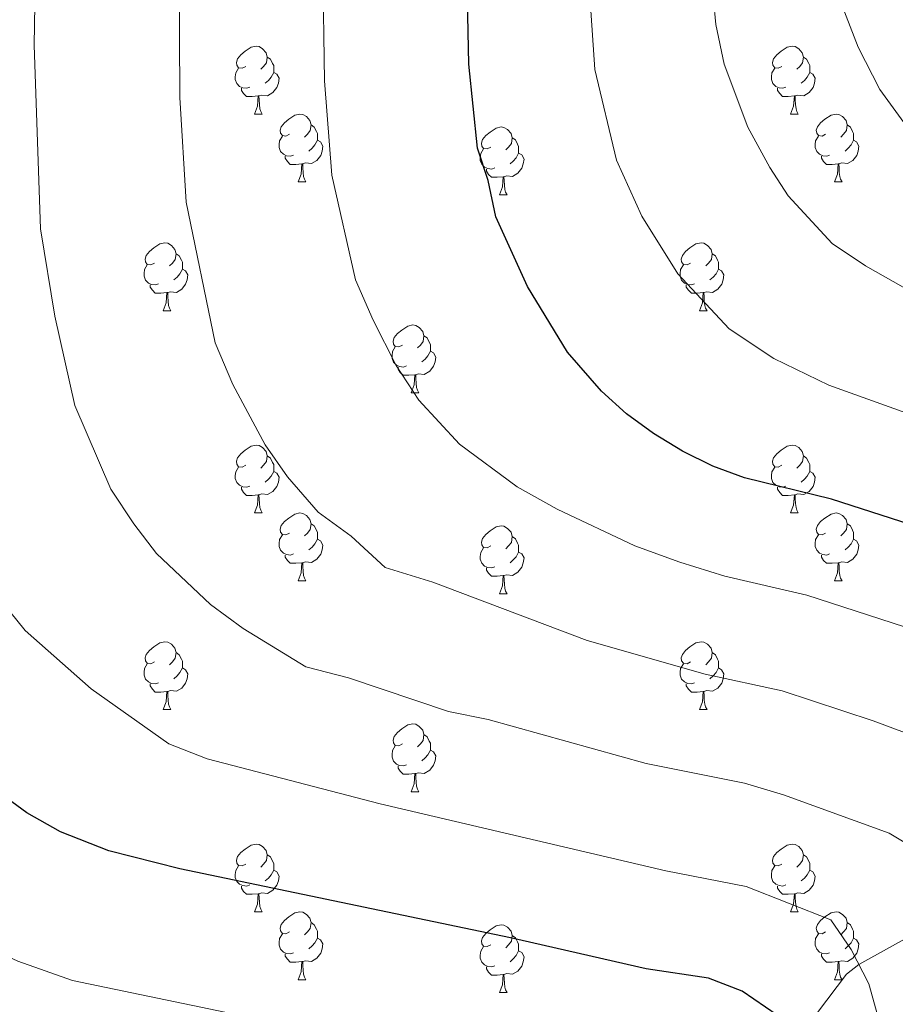
# Model space of a CAD drawing. Extents: x 595906 to 600404, y 765933 to 768967.
# Drawn here: x 596997 to 597126, y 767226 to 767372 of the extents above; entities that cross this region are included whole.
import ezdxf

# ---------------------------------------------------------------- set-up
doc = ezdxf.new("R2010")
doc.units = 0
doc.header["$MEASUREMENT"] = 0
doc.linetypes.add('DGN Style 3', pattern=[59.380888, 42.41492, -16.965968])
for name, color, linetype in [('Nivel 11', 7, 'Continuous'), ('Nivel 36', 7, 'Continuous'), ('Nivel 4', 7, 'Continuous'), ('Nivel 5', 7, 'Continuous'), ('Nivel 61', 7, 'Continuous'), ('Nivel 63', 7, 'Continuous')]:
    doc.layers.add(name, color=color, linetype=linetype)

msp = doc.modelspace()

# ---------------------------------------------------------------- linework, layer by layer
at = {"layer": 'Nivel 11', "color": 142, "linetype": 'DGN Style 3', "lineweight": 13}
msp.add_polyline3d([(597133.191, 767238.646, 984.309), (597120.908, 767231.824, 980), (597119.062, 767230.398, 979.177), (597114.799, 767224.706, 976.37)], dxfattribs=at)
at = {"layer": 'Nivel 36', "color": 92, "linetype": 'Continuous', "lineweight": 0, "flags": 128}
for points in [[(597030.187, 767364.643), (597029.657, 767364.378), (597029.127, 767364.433), (597028.862, 767364.803), (597028.807, 767365.228), (597028.967, 767365.748), (597029.447, 767366.343), (597030.082, 767366.873), (597030.982, 767367.458), (597031.727, 767367.618), (597032.152, 767367.563), (597032.682, 767367.248), (597033.212, 767366.663), (597033.372, 767366.023), (597033.262, 767365.173), (597032.837, 767364.643), (597032.417, 767364.218)], [(597109.514, 767364.643), (597108.984, 767364.378), (597108.454, 767364.433), (597108.189, 767364.803), (597108.134, 767365.228), (597108.294, 767365.748), (597108.774, 767366.343), (597109.409, 767366.873), (597110.309, 767367.458), (597111.054, 767367.618), (597111.479, 767367.563), (597112.009, 767367.248), (597112.539, 767366.663), (597112.699, 767366.023), (597112.589, 767365.173), (597112.164, 767364.643), (597111.744, 767364.218)], [(597033.372, 767366.023), (597033.847, 767365.708), (597034.162, 767365.068), (597034.322, 767364.748), (597034.322, 767364.168), (597034.322, 767363.743), (597033.952, 767363.053), (597033.532, 767362.573), (597033.052, 767362.153)], [(597112.699, 767366.023), (597113.174, 767365.708), (597113.489, 767365.068), (597113.649, 767364.748), (597113.649, 767364.168), (597113.649, 767363.743), (597113.279, 767363.053), (597112.859, 767362.573), (597112.379, 767362.153)], [(597030.772, 767361.563), (597030.347, 767361.403), (597029.762, 767361.463), (597029.287, 767361.673), (597028.862, 767362.098), (597028.647, 767362.683), (597028.647, 767363.103), (597028.702, 767363.688), (597029.127, 767364.378)], [(597034.322, 767363.743), (597034.777, 767363.493), (597035.122, 767362.878), (597035.012, 767362.153), (597034.802, 767361.513), (597034.217, 767360.773), (597033.422, 767360.293), (597032.572, 767360.398), (597032.142, 767360.268)], [(597110.099, 767361.563), (597109.674, 767361.403), (597109.089, 767361.463), (597108.614, 767361.673), (597108.189, 767362.098), (597107.974, 767362.683), (597107.974, 767363.103), (597108.029, 767363.688), (597108.454, 767364.378)], [(597113.649, 767363.743), (597114.104, 767363.493), (597114.449, 767362.878), (597114.339, 767362.153), (597114.129, 767361.513), (597113.544, 767360.773), (597112.749, 767360.293), (597111.899, 767360.398), (597111.469, 767360.268)], [(597032.032, 767360.268), (597031.142, 767360.183), (597030.297, 767360.183), (597029.872, 767360.613), (597029.552, 767361.088), (597029.552, 767361.403)], [(597031.487, 767357.583), (597031.922, 767358.743), (597032.032, 767360.268), (597032.142, 767360.268), (597032.177, 767359.683), (597032.212, 767358.998), (597032.282, 767358.383), (597032.397, 767357.983), (597032.612, 767357.583)], [(597111.359, 767360.268), (597110.469, 767360.183), (597109.624, 767360.183), (597109.199, 767360.613), (597108.879, 767361.088), (597108.879, 767361.403)], [(597110.814, 767357.583), (597111.249, 767358.743), (597111.359, 767360.268), (597111.469, 767360.268), (597111.504, 767359.683), (597111.539, 767358.998), (597111.609, 767358.383), (597111.724, 767357.983), (597111.939, 767357.583)], [(597031.487, 767357.583), (597032.612, 767357.583)], [(597036.662, 767354.608), (597036.132, 767354.343), (597035.602, 767354.398), (597035.337, 767354.768), (597035.282, 767355.193), (597035.442, 767355.713), (597035.922, 767356.308), (597036.557, 767356.838), (597037.457, 767357.423), (597038.202, 767357.583), (597038.627, 767357.528), (597039.157, 767357.213), (597039.687, 767356.628), (597039.847, 767355.988), (597039.737, 767355.138), (597039.312, 767354.608), (597038.892, 767354.183)], [(597110.814, 767357.583), (597111.939, 767357.583)], [(597115.989, 767354.608), (597115.459, 767354.343), (597114.929, 767354.398), (597114.664, 767354.768), (597114.609, 767355.193), (597114.769, 767355.713), (597115.249, 767356.308), (597115.884, 767356.838), (597116.784, 767357.423), (597117.529, 767357.583), (597117.954, 767357.528), (597118.484, 767357.213), (597119.014, 767356.628), (597119.174, 767355.988), (597119.064, 767355.138), (597118.639, 767354.608), (597118.219, 767354.183)], [(597039.847, 767355.988), (597040.322, 767355.673), (597040.637, 767355.033), (597040.797, 767354.713), (597040.797, 767354.133), (597040.797, 767353.708), (597040.427, 767353.018), (597040.007, 767352.538), (597039.527, 767352.118)], [(597119.174, 767355.988), (597119.649, 767355.673), (597119.964, 767355.033), (597120.124, 767354.713), (597120.124, 767354.133), (597120.124, 767353.708), (597119.754, 767353.018), (597119.334, 767352.538), (597118.854, 767352.118)], [(597066.434, 767352.703), (597065.904, 767352.438), (597065.374, 767352.493), (597065.109, 767352.863), (597065.054, 767353.288), (597065.214, 767353.808), (597065.694, 767354.403), (597066.329, 767354.933), (597067.229, 767355.518), (597067.974, 767355.678), (597068.399, 767355.623), (597068.929, 767355.308), (597069.459, 767354.723), (597069.619, 767354.083), (597069.509, 767353.233), (597069.084, 767352.703), (597068.664, 767352.278)], [(597037.247, 767351.528), (597036.822, 767351.368), (597036.237, 767351.428), (597035.762, 767351.638), (597035.337, 767352.063), (597035.122, 767352.648), (597035.122, 767353.068), (597035.177, 767353.653), (597035.602, 767354.343)], [(597040.797, 767353.708), (597041.252, 767353.458), (597041.597, 767352.843), (597041.487, 767352.118), (597041.277, 767351.478), (597040.692, 767350.738), (597039.897, 767350.258), (597039.047, 767350.363), (597038.617, 767350.233)], [(597069.619, 767354.083), (597070.094, 767353.768), (597070.409, 767353.128), (597070.569, 767352.808), (597070.569, 767352.228), (597070.569, 767351.803), (597070.199, 767351.113), (597069.779, 767350.633), (597069.299, 767350.213)], [(597116.574, 767351.528), (597116.149, 767351.368), (597115.564, 767351.428), (597115.089, 767351.638), (597114.664, 767352.063), (597114.449, 767352.648), (597114.449, 767353.068), (597114.504, 767353.653), (597114.929, 767354.343)], [(597120.124, 767353.708), (597120.579, 767353.458), (597120.924, 767352.843), (597120.814, 767352.118), (597120.604, 767351.478), (597120.019, 767350.738), (597119.224, 767350.258), (597118.374, 767350.363), (597117.944, 767350.233)], [(597067.019, 767349.623), (597066.594, 767349.463), (597066.009, 767349.523), (597065.534, 767349.733), (597065.109, 767350.158), (597064.894, 767350.743), (597064.894, 767351.163), (597064.949, 767351.748), (597065.374, 767352.438)], [(597070.569, 767351.803), (597071.024, 767351.553), (597071.369, 767350.938), (597071.259, 767350.213), (597071.049, 767349.573), (597070.464, 767348.833), (597069.669, 767348.353), (597068.819, 767348.458), (597068.389, 767348.328)], [(597038.507, 767350.233), (597037.617, 767350.148), (597036.772, 767350.148), (597036.347, 767350.578), (597036.027, 767351.053), (597036.027, 767351.368)], [(597037.962, 767347.548), (597038.397, 767348.708), (597038.507, 767350.233), (597038.617, 767350.233), (597038.652, 767349.648), (597038.687, 767348.963), (597038.757, 767348.348), (597038.872, 767347.948), (597039.087, 767347.548)], [(597117.834, 767350.233), (597116.944, 767350.148), (597116.099, 767350.148), (597115.674, 767350.578), (597115.354, 767351.053), (597115.354, 767351.368)], [(597117.289, 767347.548), (597117.724, 767348.708), (597117.834, 767350.233), (597117.944, 767350.233), (597117.979, 767349.648), (597118.014, 767348.963), (597118.084, 767348.348), (597118.199, 767347.948), (597118.414, 767347.548)], [(597068.279, 767348.328), (597067.389, 767348.243), (597066.544, 767348.243), (597066.119, 767348.673), (597065.799, 767349.148), (597065.799, 767349.463)], [(597037.962, 767347.548), (597039.087, 767347.548)], [(597067.734, 767345.643), (597068.169, 767346.803), (597068.279, 767348.328), (597068.389, 767348.328), (597068.424, 767347.743), (597068.459, 767347.058), (597068.529, 767346.443), (597068.644, 767346.043), (597068.859, 767345.643)], [(597117.289, 767347.548), (597118.414, 767347.548)], [(597067.734, 767345.643), (597068.859, 767345.643)], [(597016.684, 767335.56), (597016.154, 767335.295), (597015.624, 767335.35), (597015.359, 767335.72), (597015.304, 767336.145), (597015.464, 767336.665), (597015.944, 767337.26), (597016.579, 767337.79), (597017.479, 767338.375), (597018.224, 767338.535), (597018.649, 767338.48), (597019.179, 767338.165), (597019.709, 767337.58), (597019.869, 767336.94), (597019.759, 767336.09), (597019.334, 767335.56), (597018.914, 767335.135)], [(597096.011, 767335.56), (597095.481, 767335.295), (597094.951, 767335.35), (597094.686, 767335.72), (597094.631, 767336.145), (597094.791, 767336.665), (597095.271, 767337.26), (597095.906, 767337.79), (597096.806, 767338.375), (597097.551, 767338.535), (597097.976, 767338.48), (597098.506, 767338.165), (597099.036, 767337.58), (597099.196, 767336.94), (597099.086, 767336.09), (597098.661, 767335.56), (597098.241, 767335.135)], [(597019.869, 767336.94), (597020.344, 767336.625), (597020.659, 767335.985), (597020.819, 767335.665), (597020.819, 767335.085), (597020.819, 767334.66), (597020.449, 767333.97), (597020.029, 767333.49), (597019.549, 767333.07)], [(597099.196, 767336.94), (597099.671, 767336.625), (597099.986, 767335.985), (597100.146, 767335.665), (597100.146, 767335.085), (597100.146, 767334.66), (597099.776, 767333.97), (597099.356, 767333.49), (597098.876, 767333.07)], [(597017.269, 767332.48), (597016.844, 767332.32), (597016.259, 767332.38), (597015.784, 767332.59), (597015.359, 767333.015), (597015.144, 767333.6), (597015.144, 767334.02), (597015.199, 767334.605), (597015.624, 767335.295)], [(597020.819, 767334.66), (597021.274, 767334.41), (597021.619, 767333.795), (597021.509, 767333.07), (597021.299, 767332.43), (597020.714, 767331.69), (597019.919, 767331.21), (597019.069, 767331.315), (597018.639, 767331.185)], [(597096.596, 767332.48), (597096.171, 767332.32), (597095.586, 767332.38), (597095.111, 767332.59), (597094.686, 767333.015), (597094.471, 767333.6), (597094.471, 767334.02), (597094.526, 767334.605), (597094.951, 767335.295)], [(597100.146, 767334.66), (597100.601, 767334.41), (597100.946, 767333.795), (597100.836, 767333.07), (597100.626, 767332.43), (597100.041, 767331.69), (597099.246, 767331.21), (597098.396, 767331.315), (597097.966, 767331.185)], [(597018.529, 767331.185), (597017.639, 767331.1), (597016.794, 767331.1), (597016.369, 767331.53), (597016.049, 767332.005), (597016.049, 767332.32)], [(597017.984, 767328.5), (597018.419, 767329.66), (597018.529, 767331.185), (597018.639, 767331.185), (597018.674, 767330.6), (597018.709, 767329.915), (597018.779, 767329.3), (597018.894, 767328.9), (597019.109, 767328.5)], [(597097.856, 767331.185), (597096.966, 767331.1), (597096.121, 767331.1), (597095.696, 767331.53), (597095.376, 767332.005), (597095.376, 767332.32)], [(597097.311, 767328.5), (597097.746, 767329.66), (597097.856, 767331.185), (597097.966, 767331.185), (597098.001, 767330.6), (597098.036, 767329.915), (597098.106, 767329.3), (597098.221, 767328.9), (597098.436, 767328.5)], [(597017.984, 767328.5), (597019.109, 767328.5)], [(597097.311, 767328.5), (597098.436, 767328.5)], [(597053.375, 767323.42), (597052.845, 767323.155), (597052.315, 767323.21), (597052.05, 767323.58), (597051.995, 767324.005), (597052.155, 767324.525), (597052.635, 767325.12), (597053.27, 767325.65), (597054.17, 767326.235), (597054.915, 767326.395), (597055.34, 767326.34), (597055.87, 767326.025), (597056.4, 767325.44), (597056.56, 767324.8), (597056.45, 767323.95), (597056.025, 767323.42), (597055.605, 767322.995)], [(597056.56, 767324.8), (597057.035, 767324.485), (597057.35, 767323.845), (597057.51, 767323.525), (597057.51, 767322.945), (597057.51, 767322.52), (597057.14, 767321.83), (597056.72, 767321.35), (597056.24, 767320.93)], [(597053.96, 767320.34), (597053.535, 767320.18), (597052.95, 767320.24), (597052.475, 767320.45), (597052.05, 767320.875), (597051.835, 767321.46), (597051.835, 767321.88), (597051.89, 767322.465), (597052.315, 767323.155)], [(597057.51, 767322.52), (597057.965, 767322.27), (597058.31, 767321.655), (597058.2, 767320.93), (597057.99, 767320.29), (597057.405, 767319.55), (597056.61, 767319.07), (597055.76, 767319.175), (597055.33, 767319.045)], [(597055.22, 767319.045), (597054.33, 767318.96), (597053.485, 767318.96), (597053.06, 767319.39), (597052.74, 767319.865), (597052.74, 767320.18)], [(597054.675, 767316.36), (597055.11, 767317.52), (597055.22, 767319.045), (597055.33, 767319.045), (597055.365, 767318.46), (597055.4, 767317.775), (597055.47, 767317.16), (597055.585, 767316.76), (597055.8, 767316.36)], [(597054.675, 767316.36), (597055.8, 767316.36)], [(597030.187, 767305.651), (597029.657, 767305.386), (597029.127, 767305.441), (597028.862, 767305.811), (597028.807, 767306.236), (597028.967, 767306.756), (597029.447, 767307.351), (597030.082, 767307.881), (597030.982, 767308.466), (597031.727, 767308.626), (597032.152, 767308.571), (597032.682, 767308.256), (597033.212, 767307.671), (597033.372, 767307.031), (597033.262, 767306.181), (597032.837, 767305.651), (597032.417, 767305.226)], [(597109.514, 767305.651), (597108.984, 767305.386), (597108.454, 767305.441), (597108.189, 767305.811), (597108.134, 767306.236), (597108.294, 767306.756), (597108.774, 767307.351), (597109.409, 767307.881), (597110.309, 767308.466), (597111.054, 767308.626), (597111.479, 767308.571), (597112.009, 767308.256), (597112.539, 767307.671), (597112.699, 767307.031), (597112.589, 767306.181), (597112.164, 767305.651), (597111.744, 767305.226)], [(597033.372, 767307.031), (597033.847, 767306.716), (597034.162, 767306.076), (597034.322, 767305.756), (597034.322, 767305.176), (597034.322, 767304.751), (597033.952, 767304.061), (597033.532, 767303.581), (597033.052, 767303.161)], [(597112.699, 767307.031), (597113.174, 767306.716), (597113.489, 767306.076), (597113.649, 767305.756), (597113.649, 767305.176), (597113.649, 767304.751), (597113.279, 767304.061), (597112.859, 767303.581), (597112.379, 767303.161)], [(597030.772, 767302.571), (597030.347, 767302.411), (597029.762, 767302.471), (597029.287, 767302.681), (597028.862, 767303.106), (597028.647, 767303.691), (597028.647, 767304.111), (597028.702, 767304.696), (597029.127, 767305.386)], [(597110.099, 767302.571), (597109.674, 767302.411), (597109.089, 767302.471), (597108.614, 767302.681), (597108.189, 767303.106), (597107.974, 767303.691), (597107.974, 767304.111), (597108.029, 767304.696), (597108.454, 767305.386)], [(597034.322, 767304.751), (597034.777, 767304.501), (597035.122, 767303.886), (597035.012, 767303.161), (597034.802, 767302.521), (597034.217, 767301.781), (597033.422, 767301.301), (597032.572, 767301.406), (597032.142, 767301.276)], [(597113.649, 767304.751), (597114.104, 767304.501), (597114.449, 767303.886), (597114.339, 767303.161), (597114.129, 767302.521), (597113.544, 767301.781), (597112.749, 767301.301), (597111.899, 767301.406), (597111.469, 767301.276)], [(597032.032, 767301.276), (597031.142, 767301.191), (597030.297, 767301.191), (597029.872, 767301.621), (597029.552, 767302.096), (597029.552, 767302.411)], [(597111.359, 767301.276), (597110.469, 767301.191), (597109.624, 767301.191), (597109.199, 767301.621), (597108.879, 767302.096), (597108.879, 767302.411)], [(597031.487, 767298.591), (597031.922, 767299.751), (597032.032, 767301.276), (597032.142, 767301.276), (597032.177, 767300.691), (597032.212, 767300.006), (597032.282, 767299.391), (597032.397, 767298.991), (597032.612, 767298.591)], [(597110.814, 767298.591), (597111.249, 767299.751), (597111.359, 767301.276), (597111.469, 767301.276), (597111.504, 767300.691), (597111.539, 767300.006), (597111.609, 767299.391), (597111.724, 767298.991), (597111.939, 767298.591)], [(597031.487, 767298.591), (597032.612, 767298.591)], [(597036.662, 767295.616), (597036.132, 767295.351), (597035.602, 767295.406), (597035.337, 767295.776), (597035.282, 767296.201), (597035.442, 767296.721), (597035.922, 767297.316), (597036.557, 767297.846), (597037.457, 767298.431), (597038.202, 767298.591), (597038.627, 767298.536), (597039.157, 767298.221), (597039.687, 767297.636), (597039.847, 767296.996), (597039.737, 767296.146), (597039.312, 767295.616), (597038.892, 767295.191)], [(597110.814, 767298.591), (597111.939, 767298.591)], [(597115.989, 767295.616), (597115.459, 767295.351), (597114.929, 767295.406), (597114.664, 767295.776), (597114.609, 767296.201), (597114.769, 767296.721), (597115.249, 767297.316), (597115.884, 767297.846), (597116.784, 767298.431), (597117.529, 767298.591), (597117.954, 767298.536), (597118.484, 767298.221), (597119.014, 767297.636), (597119.174, 767296.996), (597119.064, 767296.146), (597118.639, 767295.616), (597118.219, 767295.191)], [(597039.847, 767296.996), (597040.322, 767296.681), (597040.637, 767296.041), (597040.797, 767295.721), (597040.797, 767295.141), (597040.797, 767294.716), (597040.427, 767294.026), (597040.007, 767293.546), (597039.527, 767293.126)], [(597066.434, 767293.711), (597065.904, 767293.446), (597065.374, 767293.501), (597065.109, 767293.871), (597065.054, 767294.296), (597065.214, 767294.816), (597065.694, 767295.411), (597066.329, 767295.941), (597067.229, 767296.526), (597067.974, 767296.686), (597068.399, 767296.631), (597068.929, 767296.316), (597069.459, 767295.731), (597069.619, 767295.091), (597069.509, 767294.241), (597069.084, 767293.711), (597068.664, 767293.286)], [(597119.174, 767296.996), (597119.649, 767296.681), (597119.964, 767296.041), (597120.124, 767295.721), (597120.124, 767295.141), (597120.124, 767294.716), (597119.754, 767294.026), (597119.334, 767293.546), (597118.854, 767293.126)], [(597037.247, 767292.536), (597036.822, 767292.376), (597036.237, 767292.436), (597035.762, 767292.646), (597035.337, 767293.071), (597035.122, 767293.656), (597035.122, 767294.076), (597035.177, 767294.661), (597035.602, 767295.351)], [(597040.797, 767294.716), (597041.252, 767294.466), (597041.597, 767293.851), (597041.487, 767293.126), (597041.277, 767292.486), (597040.692, 767291.746), (597039.897, 767291.266), (597039.047, 767291.371), (597038.617, 767291.241)], [(597069.619, 767295.091), (597070.094, 767294.776), (597070.409, 767294.136), (597070.569, 767293.816), (597070.569, 767293.236), (597070.569, 767292.811), (597070.199, 767292.121), (597069.779, 767291.641), (597069.299, 767291.221)], [(597116.574, 767292.536), (597116.149, 767292.376), (597115.564, 767292.436), (597115.089, 767292.646), (597114.664, 767293.071), (597114.449, 767293.656), (597114.449, 767294.076), (597114.504, 767294.661), (597114.929, 767295.351)], [(597120.124, 767294.716), (597120.579, 767294.466), (597120.924, 767293.851), (597120.814, 767293.126), (597120.604, 767292.486), (597120.019, 767291.746), (597119.224, 767291.266), (597118.374, 767291.371), (597117.944, 767291.241)], [(597067.019, 767290.631), (597066.594, 767290.471), (597066.009, 767290.531), (597065.534, 767290.741), (597065.109, 767291.166), (597064.894, 767291.751), (597064.894, 767292.171), (597064.949, 767292.756), (597065.374, 767293.446)], [(597038.507, 767291.241), (597037.617, 767291.156), (597036.772, 767291.156), (597036.347, 767291.586), (597036.027, 767292.061), (597036.027, 767292.376)], [(597070.569, 767292.811), (597071.024, 767292.561), (597071.369, 767291.946), (597071.259, 767291.221), (597071.049, 767290.581), (597070.464, 767289.841), (597069.669, 767289.361), (597068.819, 767289.466), (597068.389, 767289.336)], [(597117.834, 767291.241), (597116.944, 767291.156), (597116.099, 767291.156), (597115.674, 767291.586), (597115.354, 767292.061), (597115.354, 767292.376)], [(597037.962, 767288.556), (597038.397, 767289.716), (597038.507, 767291.241), (597038.617, 767291.241), (597038.652, 767290.656), (597038.687, 767289.971), (597038.757, 767289.356), (597038.872, 767288.956), (597039.087, 767288.556)], [(597068.279, 767289.336), (597067.389, 767289.251), (597066.544, 767289.251), (597066.119, 767289.681), (597065.799, 767290.156), (597065.799, 767290.471)], [(597117.289, 767288.556), (597117.724, 767289.716), (597117.834, 767291.241), (597117.944, 767291.241), (597117.979, 767290.656), (597118.014, 767289.971), (597118.084, 767289.356), (597118.199, 767288.956), (597118.414, 767288.556)], [(597067.734, 767286.651), (597068.169, 767287.811), (597068.279, 767289.336), (597068.389, 767289.336), (597068.424, 767288.751), (597068.459, 767288.066), (597068.529, 767287.451), (597068.644, 767287.051), (597068.859, 767286.651)], [(597037.962, 767288.556), (597039.087, 767288.556)], [(597117.289, 767288.556), (597118.414, 767288.556)], [(597067.734, 767286.651), (597068.859, 767286.651)], [(597016.684, 767276.568), (597016.154, 767276.303), (597015.624, 767276.358), (597015.359, 767276.728), (597015.304, 767277.153), (597015.464, 767277.673), (597015.944, 767278.268), (597016.579, 767278.798), (597017.479, 767279.383), (597018.224, 767279.543), (597018.649, 767279.488), (597019.179, 767279.173), (597019.709, 767278.588), (597019.869, 767277.948), (597019.759, 767277.098), (597019.334, 767276.568), (597018.914, 767276.143)], [(597096.011, 767276.568), (597095.481, 767276.303), (597094.951, 767276.358), (597094.686, 767276.728), (597094.631, 767277.153), (597094.791, 767277.673), (597095.271, 767278.268), (597095.906, 767278.798), (597096.806, 767279.383), (597097.551, 767279.543), (597097.976, 767279.488), (597098.506, 767279.173), (597099.036, 767278.588), (597099.196, 767277.948), (597099.086, 767277.098), (597098.661, 767276.568), (597098.241, 767276.143)], [(597019.869, 767277.948), (597020.344, 767277.633), (597020.659, 767276.993), (597020.819, 767276.673), (597020.819, 767276.093), (597020.819, 767275.668), (597020.449, 767274.978), (597020.029, 767274.498), (597019.549, 767274.078)], [(597099.196, 767277.948), (597099.671, 767277.633), (597099.986, 767276.993), (597100.146, 767276.673), (597100.146, 767276.093), (597100.146, 767275.668), (597099.776, 767274.978), (597099.356, 767274.498), (597098.876, 767274.078)], [(597017.269, 767273.488), (597016.844, 767273.328), (597016.259, 767273.388), (597015.784, 767273.598), (597015.359, 767274.023), (597015.144, 767274.608), (597015.144, 767275.028), (597015.199, 767275.613), (597015.624, 767276.303)], [(597096.596, 767273.488), (597096.171, 767273.328), (597095.586, 767273.388), (597095.111, 767273.598), (597094.686, 767274.023), (597094.471, 767274.608), (597094.471, 767275.028), (597094.526, 767275.613), (597094.951, 767276.303)], [(597020.819, 767275.668), (597021.274, 767275.418), (597021.619, 767274.803), (597021.509, 767274.078), (597021.299, 767273.438), (597020.714, 767272.698), (597019.919, 767272.218), (597019.069, 767272.323), (597018.639, 767272.193)], [(597100.146, 767275.668), (597100.601, 767275.418), (597100.946, 767274.803), (597100.836, 767274.078), (597100.626, 767273.438), (597100.041, 767272.698), (597099.246, 767272.218), (597098.396, 767272.323), (597097.966, 767272.193)], [(597018.529, 767272.193), (597017.639, 767272.108), (597016.794, 767272.108), (597016.369, 767272.538), (597016.049, 767273.013), (597016.049, 767273.328)], [(597097.856, 767272.193), (597096.966, 767272.108), (597096.121, 767272.108), (597095.696, 767272.538), (597095.376, 767273.013), (597095.376, 767273.328)], [(597017.984, 767269.508), (597018.419, 767270.668), (597018.529, 767272.193), (597018.639, 767272.193), (597018.674, 767271.608), (597018.709, 767270.923), (597018.779, 767270.308), (597018.894, 767269.908), (597019.109, 767269.508)], [(597097.311, 767269.508), (597097.746, 767270.668), (597097.856, 767272.193), (597097.966, 767272.193), (597098.001, 767271.608), (597098.036, 767270.923), (597098.106, 767270.308), (597098.221, 767269.908), (597098.436, 767269.508)], [(597017.984, 767269.508), (597019.109, 767269.508)], [(597097.311, 767269.508), (597098.436, 767269.508)], [(597053.375, 767264.428), (597052.845, 767264.163), (597052.315, 767264.218), (597052.05, 767264.588), (597051.995, 767265.013), (597052.155, 767265.533), (597052.635, 767266.128), (597053.27, 767266.658), (597054.17, 767267.243), (597054.915, 767267.403), (597055.34, 767267.348), (597055.87, 767267.033), (597056.4, 767266.448), (597056.56, 767265.808), (597056.45, 767264.958), (597056.025, 767264.428), (597055.605, 767264.003)], [(597056.56, 767265.808), (597057.035, 767265.493), (597057.35, 767264.853), (597057.51, 767264.533), (597057.51, 767263.953), (597057.51, 767263.528), (597057.14, 767262.838), (597056.72, 767262.358), (597056.24, 767261.938)], [(597053.96, 767261.348), (597053.535, 767261.188), (597052.95, 767261.248), (597052.475, 767261.458), (597052.05, 767261.883), (597051.835, 767262.468), (597051.835, 767262.888), (597051.89, 767263.473), (597052.315, 767264.163)], [(597057.51, 767263.528), (597057.965, 767263.278), (597058.31, 767262.663), (597058.2, 767261.938), (597057.99, 767261.298), (597057.405, 767260.558), (597056.61, 767260.078), (597055.76, 767260.183), (597055.33, 767260.053)], [(597055.22, 767260.053), (597054.33, 767259.968), (597053.485, 767259.968), (597053.06, 767260.398), (597052.74, 767260.873), (597052.74, 767261.188)], [(597054.675, 767257.368), (597055.11, 767258.528), (597055.22, 767260.053), (597055.33, 767260.053), (597055.365, 767259.468), (597055.4, 767258.783), (597055.47, 767258.168), (597055.585, 767257.768), (597055.8, 767257.368)], [(597054.675, 767257.368), (597055.8, 767257.368)], [(597030.187, 767246.659), (597029.657, 767246.394), (597029.127, 767246.449), (597028.862, 767246.819), (597028.807, 767247.244), (597028.967, 767247.764), (597029.447, 767248.359), (597030.082, 767248.889), (597030.982, 767249.474), (597031.727, 767249.634), (597032.152, 767249.579), (597032.682, 767249.264), (597033.212, 767248.679), (597033.372, 767248.039), (597033.262, 767247.189), (597032.837, 767246.659), (597032.417, 767246.234)], [(597109.514, 767246.659), (597108.984, 767246.394), (597108.454, 767246.449), (597108.189, 767246.819), (597108.134, 767247.244), (597108.294, 767247.764), (597108.774, 767248.359), (597109.409, 767248.889), (597110.309, 767249.474), (597111.054, 767249.634), (597111.479, 767249.579), (597112.009, 767249.264), (597112.539, 767248.679), (597112.699, 767248.039), (597112.589, 767247.189), (597112.164, 767246.659), (597111.744, 767246.234)], [(597033.372, 767248.039), (597033.847, 767247.724), (597034.162, 767247.084), (597034.322, 767246.764), (597034.322, 767246.184), (597034.322, 767245.759), (597033.952, 767245.069), (597033.532, 767244.589), (597033.052, 767244.169)], [(597112.699, 767248.039), (597113.174, 767247.724), (597113.489, 767247.084), (597113.649, 767246.764), (597113.649, 767246.184), (597113.649, 767245.759), (597113.279, 767245.069), (597112.859, 767244.589), (597112.379, 767244.169)], [(597030.772, 767243.579), (597030.347, 767243.419), (597029.762, 767243.479), (597029.287, 767243.689), (597028.862, 767244.114), (597028.647, 767244.699), (597028.647, 767245.119), (597028.702, 767245.704), (597029.127, 767246.394)], [(597034.322, 767245.759), (597034.777, 767245.509), (597035.122, 767244.894), (597035.012, 767244.169), (597034.802, 767243.529), (597034.217, 767242.789), (597033.422, 767242.309), (597032.572, 767242.414), (597032.142, 767242.284)], [(597110.099, 767243.579), (597109.674, 767243.419), (597109.089, 767243.479), (597108.614, 767243.689), (597108.189, 767244.114), (597107.974, 767244.699), (597107.974, 767245.119), (597108.029, 767245.704), (597108.454, 767246.394)], [(597113.649, 767245.759), (597114.104, 767245.509), (597114.449, 767244.894), (597114.339, 767244.169), (597114.129, 767243.529), (597113.544, 767242.789), (597112.749, 767242.309), (597111.899, 767242.414), (597111.469, 767242.284)], [(597032.032, 767242.284), (597031.142, 767242.199), (597030.297, 767242.199), (597029.872, 767242.629), (597029.552, 767243.104), (597029.552, 767243.419)], [(597031.487, 767239.599), (597031.922, 767240.759), (597032.032, 767242.284), (597032.142, 767242.284), (597032.177, 767241.699), (597032.212, 767241.014), (597032.282, 767240.399), (597032.397, 767239.999), (597032.612, 767239.599)], [(597111.359, 767242.284), (597110.469, 767242.199), (597109.624, 767242.199), (597109.199, 767242.629), (597108.879, 767243.104), (597108.879, 767243.419)], [(597110.814, 767239.599), (597111.249, 767240.759), (597111.359, 767242.284), (597111.469, 767242.284), (597111.504, 767241.699), (597111.539, 767241.014), (597111.609, 767240.399), (597111.724, 767239.999), (597111.939, 767239.599)], [(597031.487, 767239.599), (597032.612, 767239.599)], [(597036.662, 767236.624), (597036.132, 767236.359), (597035.602, 767236.414), (597035.337, 767236.784), (597035.282, 767237.209), (597035.442, 767237.729), (597035.922, 767238.324), (597036.557, 767238.854), (597037.457, 767239.439), (597038.202, 767239.599), (597038.627, 767239.544), (597039.157, 767239.229), (597039.687, 767238.644), (597039.847, 767238.004), (597039.737, 767237.154), (597039.312, 767236.624), (597038.892, 767236.199)], [(597110.814, 767239.599), (597111.939, 767239.599)], [(597115.989, 767236.624), (597115.459, 767236.359), (597114.929, 767236.414), (597114.664, 767236.784), (597114.609, 767237.209), (597114.769, 767237.729), (597115.249, 767238.324), (597115.884, 767238.854), (597116.784, 767239.439), (597117.529, 767239.599), (597117.954, 767239.544), (597118.484, 767239.229), (597119.014, 767238.644), (597119.174, 767238.004), (597119.064, 767237.154), (597118.639, 767236.624), (597118.219, 767236.199)], [(597039.847, 767238.004), (597040.322, 767237.689), (597040.637, 767237.049), (597040.797, 767236.729), (597040.797, 767236.149), (597040.797, 767235.724), (597040.427, 767235.034), (597040.007, 767234.554), (597039.527, 767234.134)], [(597119.174, 767238.004), (597119.649, 767237.689), (597119.964, 767237.049), (597120.124, 767236.729), (597120.124, 767236.149), (597120.124, 767235.724), (597119.754, 767235.034), (597119.334, 767234.554), (597118.854, 767234.134)], [(597066.434, 767234.719), (597065.904, 767234.454), (597065.374, 767234.509), (597065.109, 767234.879), (597065.054, 767235.304), (597065.214, 767235.824), (597065.694, 767236.419), (597066.329, 767236.949), (597067.229, 767237.534), (597067.974, 767237.694), (597068.399, 767237.639), (597068.929, 767237.324), (597069.459, 767236.739), (597069.619, 767236.099), (597069.509, 767235.249), (597069.084, 767234.719), (597068.664, 767234.294)], [(597037.247, 767233.544), (597036.822, 767233.384), (597036.237, 767233.444), (597035.762, 767233.654), (597035.337, 767234.079), (597035.122, 767234.664), (597035.122, 767235.084), (597035.177, 767235.669), (597035.602, 767236.359)], [(597040.797, 767235.724), (597041.252, 767235.474), (597041.597, 767234.859), (597041.487, 767234.134), (597041.277, 767233.494), (597040.692, 767232.754), (597039.897, 767232.274), (597039.047, 767232.379), (597038.617, 767232.249)], [(597069.619, 767236.099), (597070.094, 767235.784), (597070.409, 767235.144), (597070.569, 767234.824), (597070.569, 767234.244), (597070.569, 767233.819), (597070.199, 767233.129), (597069.779, 767232.649), (597069.299, 767232.229)], [(597116.574, 767233.544), (597116.149, 767233.384), (597115.564, 767233.444), (597115.089, 767233.654), (597114.664, 767234.079), (597114.449, 767234.664), (597114.449, 767235.084), (597114.504, 767235.669), (597114.929, 767236.359)], [(597120.124, 767235.724), (597120.579, 767235.474), (597120.924, 767234.859), (597120.814, 767234.134), (597120.604, 767233.494), (597120.019, 767232.754), (597119.224, 767232.274), (597118.374, 767232.379), (597117.944, 767232.249)], [(597067.019, 767231.639), (597066.594, 767231.479), (597066.009, 767231.539), (597065.534, 767231.749), (597065.109, 767232.174), (597064.894, 767232.759), (597064.894, 767233.179), (597064.949, 767233.764), (597065.374, 767234.454)], [(597070.569, 767233.819), (597071.024, 767233.569), (597071.369, 767232.954), (597071.259, 767232.229), (597071.049, 767231.589), (597070.464, 767230.849), (597069.669, 767230.369), (597068.819, 767230.474), (597068.389, 767230.344)], [(597038.507, 767232.249), (597037.617, 767232.164), (597036.772, 767232.164), (597036.347, 767232.594), (597036.027, 767233.069), (597036.027, 767233.384)], [(597037.962, 767229.564), (597038.397, 767230.724), (597038.507, 767232.249), (597038.617, 767232.249), (597038.652, 767231.664), (597038.687, 767230.979), (597038.757, 767230.364), (597038.872, 767229.964), (597039.087, 767229.564)], [(597117.834, 767232.249), (597116.944, 767232.164), (597116.099, 767232.164), (597115.674, 767232.594), (597115.354, 767233.069), (597115.354, 767233.384)], [(597117.289, 767229.564), (597117.724, 767230.724), (597117.834, 767232.249), (597117.944, 767232.249), (597117.979, 767231.664), (597118.014, 767230.979), (597118.084, 767230.364), (597118.199, 767229.964), (597118.414, 767229.564)], [(597068.279, 767230.344), (597067.389, 767230.259), (597066.544, 767230.259), (597066.119, 767230.689), (597065.799, 767231.164), (597065.799, 767231.479)], [(597037.962, 767229.564), (597039.087, 767229.564)], [(597067.734, 767227.659), (597068.169, 767228.819), (597068.279, 767230.344), (597068.389, 767230.344), (597068.424, 767229.759), (597068.459, 767229.074), (597068.529, 767228.459), (597068.644, 767228.059), (597068.859, 767227.659)], [(597117.289, 767229.564), (597118.414, 767229.564)], [(597067.734, 767227.659), (597068.859, 767227.659)]]:
    msp.add_lwpolyline(points, dxfattribs=at)
at = {"layer": 'Nivel 4', "color": 25, "linetype": 'Continuous', "lineweight": 30, "flags": 128}
for points, elevation in [([(597135.979, 767294.474), (597116.862, 767300.619), (597103.984, 767303.783), (597099.288, 767305.522), (597094.797, 767307.719), (597090.508, 767310.337), (597086.533, 767313.25), (597082.809, 767316.601), (597077.801, 767322.394), (597071.861, 767332.075), (597067.169, 767342.38), (597066.064, 767347.775), (597064.497, 767352.525), (597063.221, 767364.954), (597062.044, 767420.176)], 1000), ([(597108.828, 767224.313), (597103.617, 767227.881), (597098.65, 767229.819), (597089.457, 767231.169), (597069.373, 767235.765), (597020.414, 767245.943), (597009.918, 767248.636), (597002.799, 767251.422), (596997.809, 767254.267), (596985.561, 767263.156), (596978.173, 767269.871), (596974.832, 767273.61), (596971.672, 767277.829), (596969.107, 767282.169), (596966.005, 767289.034), (596963.391, 767295.873), (596958.469, 767317.933), (596956.666, 767332.672), (596956.045, 767366.305), (596956.651, 767381.296)], 975)]:
    msp.add_lwpolyline(points, dxfattribs=dict(at, elevation=elevation))
at = {"layer": 'Nivel 5', "color": 25, "linetype": 'Continuous', "lineweight": 0, "flags": 128}
for points, elevation in [([(597085.041, 767350.753), (597081.861, 767364.159), (597080.45, 767384.527), (597079.564, 767420.548), (597079.824, 767433.544), (597080.502, 767445.148), (597081.583, 767454.972), (597085.865, 767477.183), (597090.252, 767492.65), (597093.504, 767501.043), (597099.294, 767513.25), (597106.91, 767528.499), (597111.303, 767536.264), (597116.6, 767542.191), (597124.975, 767548.692), (597132.351, 767552.438)], 1005), ([(597128.958, 767331.167), (597121.9, 767335.132), (597116.942, 767338.451), (597110.435, 767345.479), (597107.724, 767349.691), (597104.486, 767355.673), (597100.984, 767364.987), (597099.737, 767370.821), (597097.999, 767389.105), (597097.085, 767420.921), (597097.342, 767431.916), (597098.112, 767443.572), (597099.193, 767453.279), (597103.177, 767474.019), (597106.467, 767485.619), (597109.42, 767493.053), (597114.54, 767503.93), (597121.932, 767518.004), (597125.227, 767523.828), (597129.2, 767528.273)], 1010), ([(597128.755, 767354.704), (597123.993, 767361.21), (597120.786, 767367.5), (597118.444, 767373.593), (597115.548, 767393.683), (597115.016, 767402.963), (597114.606, 767421.293), (597114.859, 767430.288), (597115.723, 767441.996), (597116.804, 767451.586), (597120.489, 767470.854), (597122.105, 767476.631), (597128.063, 767491)], 1015), ([(597043.712, 767221.308), (597004.545, 767229.45), (596996.465, 767232.291), (596990.925, 767234.854), (596985.943, 767238.231), (596973.234, 767246.701), (596960.952, 767255.45), (596955.56, 767260.947), (596952.346, 767264.779), (596948.818, 767270.077), (596945.357, 767276.904), (596943.6, 767281.581), (596941.436, 767289.187), (596939.499, 767299.965), (596938.087, 767315.874), (596939.056, 767353.195), (596945.983, 767396.664)], 970), ([(597129.657, 767248.694), (597125.397, 767251.232), (597109.773, 767256.905), (597103.992, 767258.615), (597089.418, 767261.552), (597066.077, 767268.035), (597060.203, 767269.257), (597045.372, 767274.206), (597039.074, 767275.822), (597029.805, 767281.517), (597024.949, 767285.041), (597016.978, 767292.584), (597013.643, 767296.996), (597010.208, 767302.131), (597004.902, 767314.475), (597001.949, 767327.711), (596999.798, 767340.613), (596998.872, 767367.763), (596999.108, 767382.757)], 985), ([(597123.733, 767224.153), (597122.395, 767228.957), (597119.752, 767234.056), (597116.753, 767238.403), (597104.211, 767243.362), (597092.362, 767245.691), (597050.101, 767255.564), (597024.496, 767262.229), (597018.801, 767264.457), (597007.332, 767272.59), (596997.575, 767281.227), (596994.237, 767285.303), (596989.657, 767292.15), (596984.146, 767305.174), (596980.209, 767322.822), (596978.232, 767336.642), (596977.458, 767367.034), (596977.879, 767382.026)], 980), ([(597129.506, 767281.155), (597113.219, 767286.459), (597101.078, 767289.26), (597094.397, 767291.32), (597087.754, 767293.735), (597076.247, 767299.177), (597070.33, 767302.469), (597061.802, 767308.768), (597055.783, 767315.298), (597052.455, 767320.382), (597049.032, 767327.106), (597046.413, 767333.078), (597042.93, 767348.554), (597041.836, 767362.496), (597041.61, 767379.219)], 995), ([(597133.476, 767263.953), (597123.034, 767267.836), (597109.577, 767272.299), (597098.173, 767274.737), (597080.711, 767279.751), (597057.851, 767288.337), (597050.805, 767290.529), (597045.804, 767295.143), (597040.905, 767298.698), (597036.38, 767303.941), (597033.049, 767308.689), (597028.275, 767317.588), (597025.657, 767323.777), (597021.364, 767344.583), (597020.451, 767360.039), (597020.319, 767378.488)], 990), ([(597136.941, 767310.143), (597116.471, 767317.475), (597108.348, 767321.425), (597101.737, 767325.85), (597094.118, 767333.936), (597088.795, 767342.509), (597085.041, 767350.753)], 1005)]:
    msp.add_lwpolyline(points, dxfattribs=dict(at, elevation=elevation))
at = {"layer": 'Nivel 61', "color": 19, "linetype": 'Continuous', "lineweight": 0}
msp.add_3dface([(596831.2, 766339.6), (596798.38, 768653.17), (600191.2, 768702.02), (600225.17, 766388.48)], dxfattribs=at)
at = {"layer": 'Nivel 63', "color": 7, "linetype": 'Continuous', "lineweight": 0}
msp.add_3dface([(595949.012, 765933.006), (600403.544, 765997.161), (600360.774, 768966.863), (595906.242, 768902.708)], dxfattribs=at)

doc.saveas('drawing.dxf')
